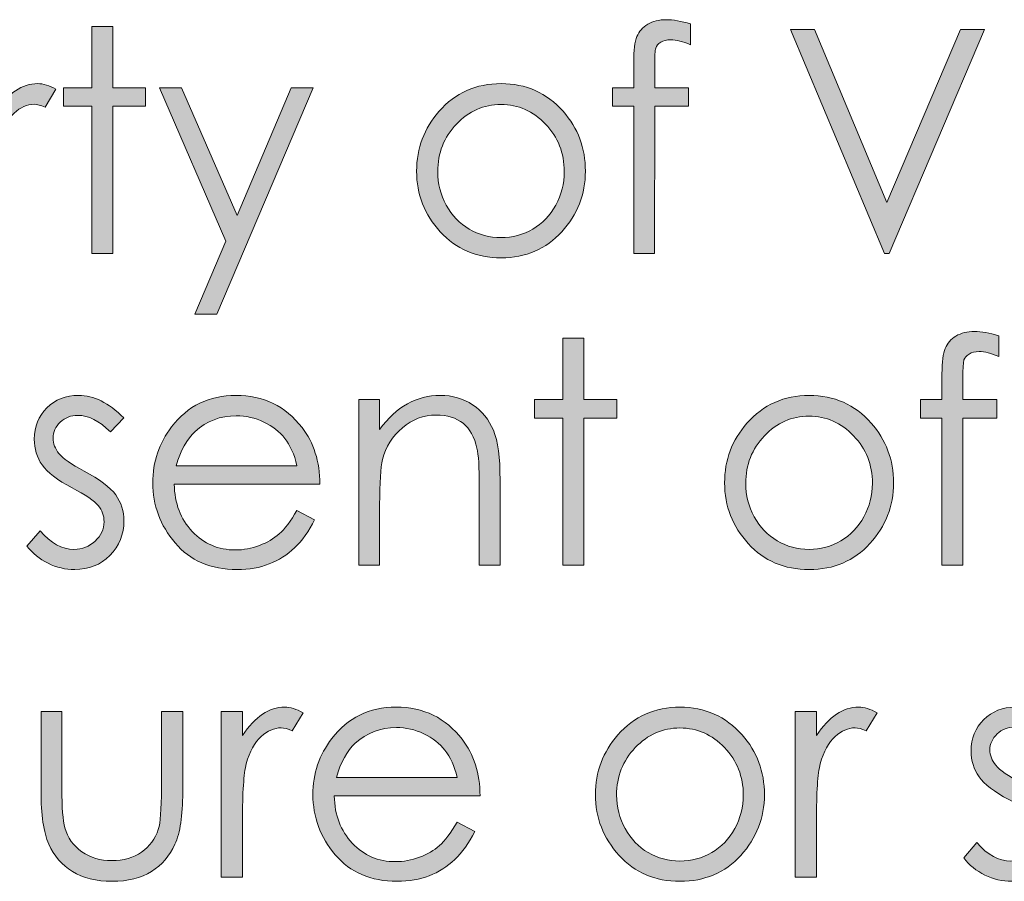
# Model space of a CAD drawing. Units: inches. Extents: x 42 to 565, y 40 to 724.
# Drawn here: x 250 to 266, y 51 to 64 of the extents above; entities that cross this region are included whole.
import ezdxf

# ---------------------------------------------------------------- set-up
doc = ezdxf.new("R2010")
doc.units = ezdxf.units.IN
doc.header["$MEASUREMENT"] = 0
doc.layers.add('Layer 1', color=7, linetype='Continuous')

# ---------------------------------------------------------------- blocks, each defined once
blk = doc.blocks.new('block 11')
at = {"layer": 'Layer 1', "true_color": 0xffffff}
h = blk.add_hatch(color=7, dxfattribs=at)
h.dxf.hatch_style = 2
edge = h.paths.add_edge_path()
edge.add_spline(control_points=[(260.988, 64.293), (260.988, 64.293), (260.988, 63.959), (260.988, 63.959), (260.865, 64.012), (260.76, 64.039), (260.673, 64.039), (260.608, 64.039), (260.554, 64.025), (260.511, 63.999), (260.468, 63.972), (260.441, 63.941), (260.43, 63.906), (260.418, 63.871), (260.413, 63.777), (260.413, 63.627), (260.413, 63.627), (260.413, 63.268), (260.413, 63.268), (260.413, 63.268), (260.955, 63.268), (260.955, 63.268), (260.955, 63.268), (260.955, 62.973), (260.955, 62.973), (260.955, 62.973), (260.413, 62.973), (260.413, 62.973), (260.413, 62.973), (260.411, 60.611), (260.411, 60.611), (260.411, 60.611), (260.077, 60.611), (260.077, 60.611), (260.077, 60.611), (260.077, 62.973), (260.077, 62.973), (260.077, 62.973), (259.736, 62.973), (259.736, 62.973), (259.736, 62.973), (259.736, 63.268), (259.736, 63.268), (259.736, 63.268), (260.077, 63.268), (260.077, 63.268), (260.077, 63.268), (260.077, 63.683), (260.077, 63.683), (260.077, 63.873), (260.094, 64.009), (260.128, 64.09), (260.162, 64.172), (260.22, 64.237), (260.302, 64.287), (260.384, 64.337), (260.483, 64.361), (260.599, 64.361), (260.707, 64.361), (260.837, 64.339), (260.988, 64.293)], knot_values=[0, 0, 0, 0, 1, 1, 1, 2, 2, 2, 3, 3, 3, 4, 4, 4, 5, 5, 5, 6, 6, 6, 7, 7, 7, 8, 8, 8, 9, 9, 9, 10, 10, 10, 11, 11, 11, 12, 12, 12, 13, 13, 13, 14, 14, 14, 15, 15, 15, 16, 16, 16, 17, 17, 17, 18, 18, 18, 19, 19, 19, 20, 20, 20, 20], degree=3, periodic=1)
h = blk.add_hatch(color=7, dxfattribs=at)
h.dxf.hatch_style = 2
h.paths.add_polyline_path([(251.387, 64.254), (251.721, 64.254), (251.721, 63.268), (252.25, 63.268), (252.25, 62.973), (251.721, 62.973), (251.721, 60.611), (251.387, 60.611), (251.387, 62.973), (250.931, 62.973), (250.931, 63.268), (251.387, 63.268)])
h = blk.add_hatch(color=7, dxfattribs=at)
h.dxf.hatch_style = 2
h.paths.add_polyline_path([(262.593, 64.203), (262.975, 64.203), (264.137, 61.428), (265.319, 64.203), (265.7, 64.203), (264.174, 60.611), (264.098, 60.611)])
h = blk.add_hatch(color=7, dxfattribs=at)
h.dxf.hatch_style = 2
edge = h.paths.add_edge_path()
edge.add_spline(control_points=[(249.5, 63.268), (249.5, 63.268), (249.841, 63.268), (249.841, 63.268), (249.841, 63.268), (249.841, 62.879), (249.841, 62.879), (249.943, 63.032), (250.05, 63.146), (250.163, 63.223), (250.276, 63.298), (250.394, 63.336), (250.516, 63.336), (250.608, 63.336), (250.707, 63.306), (250.812, 63.246), (250.812, 63.246), (250.638, 62.957), (250.638, 62.957), (250.567, 62.988), (250.509, 63.004), (250.461, 63.004), (250.35, 63.004), (250.243, 62.957), (250.139, 62.863), (250.036, 62.77), (249.957, 62.625), (249.903, 62.428), (249.862, 62.276), (249.841, 61.971), (249.841, 61.51), (249.841, 61.51), (249.841, 60.611), (249.841, 60.611), (249.841, 60.611), (249.5, 60.611), (249.5, 60.611), (249.5, 60.611), (249.5, 63.268), (249.5, 63.268)], knot_values=[0, 0, 0, 0, 1, 1, 1, 2, 2, 2, 3, 3, 3, 4, 4, 4, 5, 5, 5, 6, 6, 6, 7, 7, 7, 8, 8, 8, 9, 9, 9, 10, 10, 10, 11, 11, 11, 12, 12, 12, 13, 13, 13, 13], degree=3, periodic=1)
h = blk.add_hatch(color=7, dxfattribs=at)
h.dxf.hatch_style = 2
edge = h.paths.add_edge_path()
edge.add_spline(control_points=[(257.95, 63.336), (258.35, 63.336), (258.681, 63.188), (258.944, 62.892), (259.183, 62.621), (259.302, 62.302), (259.302, 61.932), (259.302, 61.561), (259.176, 61.236), (258.923, 60.959), (258.671, 60.682), (258.346, 60.543), (257.95, 60.543), (257.552, 60.543), (257.227, 60.682), (256.974, 60.959), (256.722, 61.236), (256.595, 61.561), (256.595, 61.932), (256.595, 62.3), (256.715, 62.619), (256.954, 62.889), (257.216, 63.188), (257.548, 63.336), (257.95, 63.336)], knot_values=[0, 0, 0, 0, 1, 1, 1, 2, 2, 2, 3, 3, 3, 4, 4, 4, 5, 5, 5, 6, 6, 6, 7, 7, 7, 8, 8, 8, 8], degree=3, periodic=1)
edge = h.paths.add_edge_path()
edge.add_spline(control_points=[(257.949, 63.002), (257.671, 63.002), (257.433, 62.896), (257.233, 62.687), (257.034, 62.477), (256.934, 62.223), (256.934, 61.925), (256.934, 61.732), (256.979, 61.554), (257.07, 61.388), (257.161, 61.222), (257.284, 61.094), (257.439, 61.003), (257.594, 60.913), (257.764, 60.867), (257.949, 60.867), (258.134, 60.867), (258.304, 60.913), (258.458, 61.003), (258.613, 61.094), (258.736, 61.222), (258.827, 61.388), (258.918, 61.554), (258.963, 61.732), (258.963, 61.925), (258.963, 62.223), (258.863, 62.477), (258.663, 62.687), (258.463, 62.896), (258.225, 63.002), (257.949, 63.002)], knot_values=[0, 0, 0, 0, 1, 1, 1, 2, 2, 2, 3, 3, 3, 4, 4, 4, 5, 5, 5, 6, 6, 6, 7, 7, 7, 8, 8, 8, 9, 9, 9, 10, 10, 10, 10], degree=3, periodic=1)
h = blk.add_hatch(color=7, dxfattribs=at)
h.dxf.hatch_style = 2
h.paths.add_polyline_path([(252.471, 63.268), (252.824, 63.268), (253.716, 61.222), (254.582, 63.268), (254.938, 63.268), (253.39, 59.64), (253.037, 59.64), (253.537, 60.812)])
at = {"layer": 'Layer 1', "lineweight": 0}
for points in [[(251.387, 64.254), (251.721, 64.254), (251.721, 63.268), (252.25, 63.268), (252.25, 62.973), (251.721, 62.973), (251.721, 60.611), (251.387, 60.611), (251.387, 62.973), (250.931, 62.973), (250.931, 63.268), (251.387, 63.268), (251.387, 64.254)], [(262.593, 64.203), (262.975, 64.203), (264.137, 61.428), (265.319, 64.203), (265.7, 64.203), (264.174, 60.611), (264.098, 60.611), (262.593, 64.203)], [(252.471, 63.268), (252.824, 63.268), (253.716, 61.222), (254.582, 63.268), (254.938, 63.268), (253.39, 59.64), (253.037, 59.64), (253.537, 60.812), (252.471, 63.268)]]:
    blk.add_lwpolyline(points, dxfattribs=at)
for points, knots in [([(260.988, 64.293), (260.988, 64.293), (260.988, 63.959), (260.988, 63.959), (260.865, 64.012), (260.76, 64.039), (260.673, 64.039), (260.608, 64.039), (260.554, 64.025), (260.511, 63.999), (260.468, 63.972), (260.441, 63.941), (260.43, 63.906), (260.418, 63.871), (260.413, 63.777), (260.413, 63.627), (260.413, 63.627), (260.413, 63.268), (260.413, 63.268), (260.413, 63.268), (260.955, 63.268), (260.955, 63.268), (260.955, 63.268), (260.955, 62.973), (260.955, 62.973), (260.955, 62.973), (260.413, 62.973), (260.413, 62.973), (260.413, 62.973), (260.411, 60.611), (260.411, 60.611), (260.411, 60.611), (260.077, 60.611), (260.077, 60.611), (260.077, 60.611), (260.077, 62.973), (260.077, 62.973), (260.077, 62.973), (259.736, 62.973), (259.736, 62.973), (259.736, 62.973), (259.736, 63.268), (259.736, 63.268), (259.736, 63.268), (260.077, 63.268), (260.077, 63.268), (260.077, 63.268), (260.077, 63.683), (260.077, 63.683), (260.077, 63.873), (260.094, 64.009), (260.128, 64.09), (260.162, 64.172), (260.22, 64.237), (260.302, 64.287), (260.384, 64.337), (260.483, 64.361), (260.599, 64.361), (260.707, 64.361), (260.837, 64.339), (260.988, 64.293)], [0, 0, 0, 0, 1, 1, 1, 2, 2, 2, 3, 3, 3, 4, 4, 4, 5, 5, 5, 6, 6, 6, 7, 7, 7, 8, 8, 8, 9, 9, 9, 10, 10, 10, 11, 11, 11, 12, 12, 12, 13, 13, 13, 14, 14, 14, 15, 15, 15, 16, 16, 16, 17, 17, 17, 18, 18, 18, 19, 19, 19, 20, 20, 20, 20]), ([(249.5, 63.268), (249.5, 63.268), (249.841, 63.268), (249.841, 63.268), (249.841, 63.268), (249.841, 62.879), (249.841, 62.879), (249.943, 63.032), (250.05, 63.146), (250.163, 63.223), (250.276, 63.298), (250.394, 63.336), (250.516, 63.336), (250.608, 63.336), (250.707, 63.306), (250.812, 63.246), (250.812, 63.246), (250.638, 62.957), (250.638, 62.957), (250.567, 62.988), (250.509, 63.004), (250.461, 63.004), (250.35, 63.004), (250.243, 62.957), (250.139, 62.863), (250.036, 62.77), (249.957, 62.625), (249.903, 62.428), (249.862, 62.276), (249.841, 61.971), (249.841, 61.51), (249.841, 61.51), (249.841, 60.611), (249.841, 60.611), (249.841, 60.611), (249.5, 60.611), (249.5, 60.611), (249.5, 60.611), (249.5, 63.268), (249.5, 63.268)], [0, 0, 0, 0, 1, 1, 1, 2, 2, 2, 3, 3, 3, 4, 4, 4, 5, 5, 5, 6, 6, 6, 7, 7, 7, 8, 8, 8, 9, 9, 9, 10, 10, 10, 11, 11, 11, 12, 12, 12, 13, 13, 13, 13]), ([(257.95, 63.336), (258.35, 63.336), (258.681, 63.188), (258.944, 62.892), (259.183, 62.621), (259.302, 62.302), (259.302, 61.932), (259.302, 61.561), (259.176, 61.236), (258.923, 60.959), (258.671, 60.682), (258.346, 60.543), (257.95, 60.543), (257.552, 60.543), (257.227, 60.682), (256.974, 60.959), (256.722, 61.236), (256.595, 61.561), (256.595, 61.932), (256.595, 62.3), (256.715, 62.619), (256.954, 62.889), (257.216, 63.188), (257.548, 63.336), (257.95, 63.336)], [0, 0, 0, 0, 1, 1, 1, 2, 2, 2, 3, 3, 3, 4, 4, 4, 5, 5, 5, 6, 6, 6, 7, 7, 7, 8, 8, 8, 8]), ([(257.949, 63.002), (257.671, 63.002), (257.433, 62.896), (257.233, 62.687), (257.034, 62.477), (256.934, 62.223), (256.934, 61.925), (256.934, 61.732), (256.979, 61.554), (257.07, 61.388), (257.161, 61.222), (257.284, 61.094), (257.439, 61.003), (257.594, 60.913), (257.764, 60.867), (257.949, 60.867), (258.134, 60.867), (258.304, 60.913), (258.458, 61.003), (258.613, 61.094), (258.736, 61.222), (258.827, 61.388), (258.918, 61.554), (258.963, 61.732), (258.963, 61.925), (258.963, 62.223), (258.863, 62.477), (258.663, 62.687), (258.463, 62.896), (258.225, 63.002), (257.949, 63.002)], [0, 0, 0, 0, 1, 1, 1, 2, 2, 2, 3, 3, 3, 4, 4, 4, 5, 5, 5, 6, 6, 6, 7, 7, 7, 8, 8, 8, 9, 9, 9, 10, 10, 10, 10])]:
    blk.add_open_spline(points, degree=3, knots=knots, dxfattribs=at)
blk = doc.blocks.new('block 12')
at = {"layer": 'Layer 1', "true_color": 0xffffff}
h = blk.add_hatch(color=7, dxfattribs=at)
h.dxf.hatch_style = 2
h.paths.add_polyline_path([(258.941, 59.254), (259.276, 59.254), (259.276, 58.268), (259.806, 58.268), (259.806, 57.973), (259.276, 57.973), (259.276, 55.611), (258.941, 55.611), (258.941, 57.973), (258.485, 57.973), (258.485, 58.268), (258.941, 58.268)])
h = blk.add_hatch(color=7, dxfattribs=at)
h.dxf.hatch_style = 2
edge = h.paths.add_edge_path()
edge.add_spline(control_points=[(265.932, 59.293), (265.932, 59.293), (265.932, 58.959), (265.932, 58.959), (265.809, 59.012), (265.704, 59.039), (265.617, 59.039), (265.551, 59.039), (265.497, 59.025), (265.454, 58.999), (265.411, 58.972), (265.384, 58.941), (265.373, 58.906), (265.362, 58.871), (265.356, 58.777), (265.356, 58.627), (265.356, 58.627), (265.356, 58.268), (265.356, 58.268), (265.356, 58.268), (265.898, 58.268), (265.898, 58.268), (265.898, 58.268), (265.898, 57.973), (265.898, 57.973), (265.898, 57.973), (265.356, 57.973), (265.356, 57.973), (265.356, 57.973), (265.354, 55.611), (265.354, 55.611), (265.354, 55.611), (265.02, 55.611), (265.02, 55.611), (265.02, 55.611), (265.02, 57.973), (265.02, 57.973), (265.02, 57.973), (264.678, 57.973), (264.678, 57.973), (264.678, 57.973), (264.678, 58.268), (264.678, 58.268), (264.678, 58.268), (265.02, 58.268), (265.02, 58.268), (265.02, 58.268), (265.02, 58.683), (265.02, 58.683), (265.02, 58.873), (265.037, 59.009), (265.071, 59.09), (265.105, 59.172), (265.164, 59.237), (265.245, 59.287), (265.327, 59.337), (265.426, 59.361), (265.542, 59.361), (265.651, 59.361), (265.78, 59.339), (265.932, 59.293)], knot_values=[0, 0, 0, 0, 1, 1, 1, 2, 2, 2, 3, 3, 3, 4, 4, 4, 5, 5, 5, 6, 6, 6, 7, 7, 7, 8, 8, 8, 9, 9, 9, 10, 10, 10, 11, 11, 11, 12, 12, 12, 13, 13, 13, 14, 14, 14, 15, 15, 15, 16, 16, 16, 17, 17, 17, 18, 18, 18, 19, 19, 19, 20, 20, 20, 20], degree=3, periodic=1)
h = blk.add_hatch(color=7, dxfattribs=at)
h.dxf.hatch_style = 2
edge = h.paths.add_edge_path()
edge.add_spline(control_points=[(251.898, 57.977), (251.898, 57.977), (251.684, 57.75), (251.684, 57.75), (251.505, 57.928), (251.33, 58.016), (251.16, 58.016), (251.051, 58.016), (250.958, 57.979), (250.881, 57.906), (250.803, 57.833), (250.765, 57.748), (250.765, 57.65), (250.765, 57.563), (250.796, 57.481), (250.86, 57.403), (250.924, 57.323), (251.058, 57.23), (251.262, 57.123), (251.511, 56.99), (251.68, 56.863), (251.77, 56.742), (251.857, 56.618), (251.901, 56.479), (251.901, 56.324), (251.901, 56.106), (251.826, 55.922), (251.676, 55.77), (251.526, 55.619), (251.339, 55.543), (251.114, 55.543), (250.964, 55.543), (250.821, 55.576), (250.685, 55.643), (250.549, 55.71), (250.436, 55.802), (250.347, 55.919), (250.347, 55.919), (250.557, 56.163), (250.557, 56.163), (250.728, 55.966), (250.909, 55.867), (251.1, 55.867), (251.234, 55.867), (251.348, 55.912), (251.442, 56), (251.536, 56.088), (251.583, 56.19), (251.583, 56.31), (251.583, 56.407), (251.552, 56.494), (251.49, 56.57), (251.428, 56.646), (251.288, 56.74), (251.069, 56.854), (250.834, 56.978), (250.675, 57.1), (250.59, 57.221), (250.506, 57.341), (250.464, 57.479), (250.464, 57.633), (250.464, 57.835), (250.531, 58.002), (250.666, 58.136), (250.8, 58.27), (250.971, 58.336), (251.176, 58.336), (251.416, 58.336), (251.656, 58.217), (251.898, 57.977)], knot_values=[0, 0, 0, 0, 1, 1, 1, 2, 2, 2, 3, 3, 3, 4, 4, 4, 5, 5, 5, 6, 6, 6, 7, 7, 7, 8, 8, 8, 9, 9, 9, 10, 10, 10, 11, 11, 11, 12, 12, 12, 13, 13, 13, 14, 14, 14, 15, 15, 15, 16, 16, 16, 17, 17, 17, 18, 18, 18, 19, 19, 19, 20, 20, 20, 21, 21, 21, 22, 22, 22, 23, 23, 23, 23], degree=3, periodic=1)
h = blk.add_hatch(color=7, dxfattribs=at)
h.dxf.hatch_style = 2
edge = h.paths.add_edge_path()
edge.add_spline(control_points=[(254.677, 56.492), (254.677, 56.492), (254.959, 56.342), (254.959, 56.342), (254.867, 56.156), (254.76, 56.006), (254.639, 55.893), (254.518, 55.778), (254.382, 55.691), (254.23, 55.632), (254.079, 55.572), (253.908, 55.543), (253.717, 55.543), (253.293, 55.543), (252.961, 55.685), (252.723, 55.969), (252.483, 56.253), (252.364, 56.574), (252.364, 56.932), (252.364, 57.27), (252.465, 57.569), (252.667, 57.833), (252.924, 58.168), (253.267, 58.336), (253.697, 58.336), (254.14, 58.336), (254.494, 58.164), (254.758, 57.82), (254.946, 57.578), (255.042, 57.275), (255.045, 56.912), (255.045, 56.912), (252.708, 56.912), (252.708, 56.912), (252.714, 56.604), (252.811, 56.352), (252.997, 56.154), (253.184, 55.957), (253.414, 55.857), (253.688, 55.857), (253.82, 55.857), (253.949, 55.882), (254.074, 55.929), (254.199, 55.976), (254.305, 56.038), (254.393, 56.115), (254.48, 56.193), (254.576, 56.319), (254.677, 56.492)], knot_values=[0, 0, 0, 0, 1, 1, 1, 2, 2, 2, 3, 3, 3, 4, 4, 4, 5, 5, 5, 6, 6, 6, 7, 7, 7, 8, 8, 8, 9, 9, 9, 10, 10, 10, 11, 11, 11, 12, 12, 12, 13, 13, 13, 14, 14, 14, 15, 15, 15, 16, 16, 16, 16], degree=3, periodic=1)
edge = h.paths.add_edge_path()
edge.add_spline(control_points=[(254.677, 57.208), (254.633, 57.391), (254.568, 57.536), (254.482, 57.645), (254.397, 57.754), (254.285, 57.842), (254.145, 57.908), (254.004, 57.976), (253.857, 58.009), (253.702, 58.009), (253.447, 58.009), (253.228, 57.925), (253.045, 57.758), (252.911, 57.635), (252.81, 57.452), (252.741, 57.208), (252.741, 57.208), (254.677, 57.208), (254.677, 57.208)], knot_values=[0, 0, 0, 0, 1, 1, 1, 2, 2, 2, 3, 3, 3, 4, 4, 4, 5, 5, 5, 6, 6, 6, 6], degree=3, periodic=1)
h = blk.add_hatch(color=7, dxfattribs=at)
h.dxf.hatch_style = 2
edge = h.paths.add_edge_path()
edge.add_spline(control_points=[(255.668, 58.268), (255.668, 58.268), (256.002, 58.268), (256.002, 58.268), (256.002, 58.268), (256.002, 57.791), (256.002, 57.791), (256.136, 57.974), (256.284, 58.11), (256.447, 58.2), (256.609, 58.291), (256.786, 58.336), (256.977, 58.336), (257.171, 58.336), (257.343, 58.285), (257.494, 58.185), (257.644, 58.084), (257.755, 57.947), (257.827, 57.777), (257.898, 57.605), (257.934, 57.34), (257.934, 56.979), (257.934, 56.979), (257.934, 55.611), (257.934, 55.611), (257.934, 55.611), (257.6, 55.611), (257.6, 55.611), (257.6, 55.611), (257.6, 56.879), (257.6, 56.879), (257.6, 57.185), (257.587, 57.389), (257.562, 57.491), (257.524, 57.667), (257.45, 57.799), (257.34, 57.888), (257.23, 57.977), (257.086, 58.021), (256.91, 58.021), (256.708, 58.021), (256.527, 57.953), (256.367, 57.816), (256.207, 57.68), (256.101, 57.51), (256.05, 57.309), (256.019, 57.176), (256.002, 56.936), (256.002, 56.586), (256.002, 56.586), (256.002, 55.611), (256.002, 55.611), (256.002, 55.611), (255.668, 55.611), (255.668, 55.611), (255.668, 55.611), (255.668, 58.268), (255.668, 58.268)], knot_values=[0, 0, 0, 0, 1, 1, 1, 2, 2, 2, 3, 3, 3, 4, 4, 4, 5, 5, 5, 6, 6, 6, 7, 7, 7, 8, 8, 8, 9, 9, 9, 10, 10, 10, 11, 11, 11, 12, 12, 12, 13, 13, 13, 14, 14, 14, 15, 15, 15, 16, 16, 16, 17, 17, 17, 18, 18, 18, 19, 19, 19, 19], degree=3, periodic=1)
h = blk.add_hatch(color=7, dxfattribs=at)
h.dxf.hatch_style = 2
edge = h.paths.add_edge_path()
edge.add_spline(control_points=[(262.89, 58.336), (263.29, 58.336), (263.622, 58.188), (263.885, 57.892), (264.124, 57.621), (264.244, 57.302), (264.244, 56.932), (264.244, 56.561), (264.117, 56.236), (263.865, 55.959), (263.612, 55.682), (263.287, 55.543), (262.89, 55.543), (262.491, 55.543), (262.166, 55.682), (261.913, 55.959), (261.66, 56.236), (261.534, 56.561), (261.534, 56.932), (261.534, 57.3), (261.653, 57.619), (261.893, 57.889), (262.156, 58.188), (262.488, 58.336), (262.89, 58.336)], knot_values=[0, 0, 0, 0, 1, 1, 1, 2, 2, 2, 3, 3, 3, 4, 4, 4, 5, 5, 5, 6, 6, 6, 7, 7, 7, 8, 8, 8, 8], degree=3, periodic=1)
edge = h.paths.add_edge_path()
edge.add_spline(control_points=[(262.889, 58.002), (262.611, 58.002), (262.372, 57.896), (262.172, 57.687), (261.973, 57.477), (261.873, 57.223), (261.873, 56.925), (261.873, 56.732), (261.918, 56.554), (262.01, 56.388), (262.101, 56.222), (262.224, 56.094), (262.378, 56.003), (262.534, 55.913), (262.704, 55.867), (262.889, 55.867), (263.074, 55.867), (263.244, 55.913), (263.399, 56.003), (263.554, 56.094), (263.677, 56.222), (263.768, 56.388), (263.859, 56.554), (263.905, 56.732), (263.905, 56.925), (263.905, 57.223), (263.805, 57.477), (263.604, 57.687), (263.403, 57.896), (263.165, 58.002), (262.889, 58.002)], knot_values=[0, 0, 0, 0, 1, 1, 1, 2, 2, 2, 3, 3, 3, 4, 4, 4, 5, 5, 5, 6, 6, 6, 7, 7, 7, 8, 8, 8, 9, 9, 9, 10, 10, 10, 10], degree=3, periodic=1)
at = {"layer": 'Layer 1', "lineweight": 0}
blk.add_lwpolyline([(258.941, 59.254), (259.276, 59.254), (259.276, 58.268), (259.806, 58.268), (259.806, 57.973), (259.276, 57.973), (259.276, 55.611), (258.941, 55.611), (258.941, 57.973), (258.485, 57.973), (258.485, 58.268), (258.941, 58.268), (258.941, 59.254)], dxfattribs=at)
for points, knots in [([(265.932, 59.293), (265.932, 59.293), (265.932, 58.959), (265.932, 58.959), (265.809, 59.012), (265.704, 59.039), (265.617, 59.039), (265.551, 59.039), (265.497, 59.025), (265.454, 58.999), (265.411, 58.972), (265.384, 58.941), (265.373, 58.906), (265.362, 58.871), (265.356, 58.777), (265.356, 58.627), (265.356, 58.627), (265.356, 58.268), (265.356, 58.268), (265.356, 58.268), (265.898, 58.268), (265.898, 58.268), (265.898, 58.268), (265.898, 57.973), (265.898, 57.973), (265.898, 57.973), (265.356, 57.973), (265.356, 57.973), (265.356, 57.973), (265.354, 55.611), (265.354, 55.611), (265.354, 55.611), (265.02, 55.611), (265.02, 55.611), (265.02, 55.611), (265.02, 57.973), (265.02, 57.973), (265.02, 57.973), (264.678, 57.973), (264.678, 57.973), (264.678, 57.973), (264.678, 58.268), (264.678, 58.268), (264.678, 58.268), (265.02, 58.268), (265.02, 58.268), (265.02, 58.268), (265.02, 58.683), (265.02, 58.683), (265.02, 58.873), (265.037, 59.009), (265.071, 59.09), (265.105, 59.172), (265.164, 59.237), (265.245, 59.287), (265.327, 59.337), (265.426, 59.361), (265.542, 59.361), (265.651, 59.361), (265.78, 59.339), (265.932, 59.293)], [0, 0, 0, 0, 1, 1, 1, 2, 2, 2, 3, 3, 3, 4, 4, 4, 5, 5, 5, 6, 6, 6, 7, 7, 7, 8, 8, 8, 9, 9, 9, 10, 10, 10, 11, 11, 11, 12, 12, 12, 13, 13, 13, 14, 14, 14, 15, 15, 15, 16, 16, 16, 17, 17, 17, 18, 18, 18, 19, 19, 19, 20, 20, 20, 20]), ([(251.898, 57.977), (251.898, 57.977), (251.684, 57.75), (251.684, 57.75), (251.505, 57.928), (251.33, 58.016), (251.16, 58.016), (251.051, 58.016), (250.958, 57.979), (250.881, 57.906), (250.803, 57.833), (250.765, 57.748), (250.765, 57.65), (250.765, 57.563), (250.796, 57.481), (250.86, 57.403), (250.924, 57.323), (251.058, 57.23), (251.262, 57.123), (251.511, 56.99), (251.68, 56.863), (251.77, 56.742), (251.857, 56.618), (251.901, 56.479), (251.901, 56.324), (251.901, 56.106), (251.826, 55.922), (251.676, 55.77), (251.526, 55.619), (251.339, 55.543), (251.114, 55.543), (250.964, 55.543), (250.821, 55.576), (250.685, 55.643), (250.549, 55.71), (250.436, 55.802), (250.347, 55.919), (250.347, 55.919), (250.557, 56.163), (250.557, 56.163), (250.728, 55.966), (250.909, 55.867), (251.1, 55.867), (251.234, 55.867), (251.348, 55.912), (251.442, 56), (251.536, 56.088), (251.583, 56.19), (251.583, 56.31), (251.583, 56.407), (251.552, 56.494), (251.49, 56.57), (251.428, 56.646), (251.288, 56.74), (251.069, 56.854), (250.834, 56.978), (250.675, 57.1), (250.59, 57.221), (250.506, 57.341), (250.464, 57.479), (250.464, 57.633), (250.464, 57.835), (250.531, 58.002), (250.666, 58.136), (250.8, 58.27), (250.971, 58.336), (251.176, 58.336), (251.416, 58.336), (251.656, 58.217), (251.898, 57.977)], [0, 0, 0, 0, 1, 1, 1, 2, 2, 2, 3, 3, 3, 4, 4, 4, 5, 5, 5, 6, 6, 6, 7, 7, 7, 8, 8, 8, 9, 9, 9, 10, 10, 10, 11, 11, 11, 12, 12, 12, 13, 13, 13, 14, 14, 14, 15, 15, 15, 16, 16, 16, 17, 17, 17, 18, 18, 18, 19, 19, 19, 20, 20, 20, 21, 21, 21, 22, 22, 22, 23, 23, 23, 23]), ([(254.677, 56.492), (254.677, 56.492), (254.959, 56.342), (254.959, 56.342), (254.867, 56.156), (254.76, 56.006), (254.639, 55.893), (254.518, 55.778), (254.382, 55.691), (254.23, 55.632), (254.079, 55.572), (253.908, 55.543), (253.717, 55.543), (253.293, 55.543), (252.961, 55.685), (252.723, 55.969), (252.483, 56.253), (252.364, 56.574), (252.364, 56.932), (252.364, 57.27), (252.465, 57.569), (252.667, 57.833), (252.924, 58.168), (253.267, 58.336), (253.697, 58.336), (254.14, 58.336), (254.494, 58.164), (254.758, 57.82), (254.946, 57.578), (255.042, 57.275), (255.045, 56.912), (255.045, 56.912), (252.708, 56.912), (252.708, 56.912), (252.714, 56.604), (252.811, 56.352), (252.997, 56.154), (253.184, 55.957), (253.414, 55.857), (253.688, 55.857), (253.82, 55.857), (253.949, 55.882), (254.074, 55.929), (254.199, 55.976), (254.305, 56.038), (254.393, 56.115), (254.48, 56.193), (254.576, 56.319), (254.677, 56.492)], [0, 0, 0, 0, 1, 1, 1, 2, 2, 2, 3, 3, 3, 4, 4, 4, 5, 5, 5, 6, 6, 6, 7, 7, 7, 8, 8, 8, 9, 9, 9, 10, 10, 10, 11, 11, 11, 12, 12, 12, 13, 13, 13, 14, 14, 14, 15, 15, 15, 16, 16, 16, 16]), ([(255.668, 58.268), (255.668, 58.268), (256.002, 58.268), (256.002, 58.268), (256.002, 58.268), (256.002, 57.791), (256.002, 57.791), (256.136, 57.974), (256.284, 58.11), (256.447, 58.2), (256.609, 58.291), (256.786, 58.336), (256.977, 58.336), (257.171, 58.336), (257.343, 58.285), (257.494, 58.185), (257.644, 58.084), (257.755, 57.947), (257.827, 57.777), (257.898, 57.605), (257.934, 57.34), (257.934, 56.979), (257.934, 56.979), (257.934, 55.611), (257.934, 55.611), (257.934, 55.611), (257.6, 55.611), (257.6, 55.611), (257.6, 55.611), (257.6, 56.879), (257.6, 56.879), (257.6, 57.185), (257.587, 57.389), (257.562, 57.491), (257.524, 57.667), (257.45, 57.799), (257.34, 57.888), (257.23, 57.977), (257.086, 58.021), (256.91, 58.021), (256.708, 58.021), (256.527, 57.953), (256.367, 57.816), (256.207, 57.68), (256.101, 57.51), (256.05, 57.309), (256.019, 57.176), (256.002, 56.936), (256.002, 56.586), (256.002, 56.586), (256.002, 55.611), (256.002, 55.611), (256.002, 55.611), (255.668, 55.611), (255.668, 55.611), (255.668, 55.611), (255.668, 58.268), (255.668, 58.268)], [0, 0, 0, 0, 1, 1, 1, 2, 2, 2, 3, 3, 3, 4, 4, 4, 5, 5, 5, 6, 6, 6, 7, 7, 7, 8, 8, 8, 9, 9, 9, 10, 10, 10, 11, 11, 11, 12, 12, 12, 13, 13, 13, 14, 14, 14, 15, 15, 15, 16, 16, 16, 17, 17, 17, 18, 18, 18, 19, 19, 19, 19]), ([(262.89, 58.336), (263.29, 58.336), (263.622, 58.188), (263.885, 57.892), (264.124, 57.621), (264.244, 57.302), (264.244, 56.932), (264.244, 56.561), (264.117, 56.236), (263.865, 55.959), (263.612, 55.682), (263.287, 55.543), (262.89, 55.543), (262.491, 55.543), (262.166, 55.682), (261.913, 55.959), (261.66, 56.236), (261.534, 56.561), (261.534, 56.932), (261.534, 57.3), (261.653, 57.619), (261.893, 57.889), (262.156, 58.188), (262.488, 58.336), (262.89, 58.336)], [0, 0, 0, 0, 1, 1, 1, 2, 2, 2, 3, 3, 3, 4, 4, 4, 5, 5, 5, 6, 6, 6, 7, 7, 7, 8, 8, 8, 8]), ([(254.677, 57.208), (254.633, 57.391), (254.568, 57.536), (254.482, 57.645), (254.397, 57.754), (254.285, 57.842), (254.145, 57.908), (254.004, 57.976), (253.857, 58.009), (253.702, 58.009), (253.447, 58.009), (253.228, 57.925), (253.045, 57.758), (252.911, 57.635), (252.81, 57.452), (252.741, 57.208), (252.741, 57.208), (254.677, 57.208), (254.677, 57.208)], [0, 0, 0, 0, 1, 1, 1, 2, 2, 2, 3, 3, 3, 4, 4, 4, 5, 5, 5, 6, 6, 6, 6]), ([(262.889, 58.002), (262.611, 58.002), (262.372, 57.896), (262.172, 57.687), (261.973, 57.477), (261.873, 57.223), (261.873, 56.925), (261.873, 56.732), (261.918, 56.554), (262.01, 56.388), (262.101, 56.222), (262.224, 56.094), (262.378, 56.003), (262.534, 55.913), (262.704, 55.867), (262.889, 55.867), (263.074, 55.867), (263.244, 55.913), (263.399, 56.003), (263.554, 56.094), (263.677, 56.222), (263.768, 56.388), (263.859, 56.554), (263.905, 56.732), (263.905, 56.925), (263.905, 57.223), (263.805, 57.477), (263.604, 57.687), (263.403, 57.896), (263.165, 58.002), (262.889, 58.002)], [0, 0, 0, 0, 1, 1, 1, 2, 2, 2, 3, 3, 3, 4, 4, 4, 5, 5, 5, 6, 6, 6, 7, 7, 7, 8, 8, 8, 9, 9, 9, 10, 10, 10, 10])]:
    blk.add_open_spline(points, degree=3, knots=knots, dxfattribs=at)
blk = doc.blocks.new('block 13')
at = {"layer": 'Layer 1', "true_color": 0xffffff}
h = blk.add_hatch(color=7, dxfattribs=at)
h.dxf.hatch_style = 2
edge = h.paths.add_edge_path()
edge.add_spline(control_points=[(250.572, 53.268), (250.572, 53.268), (250.906, 53.268), (250.906, 53.268), (250.906, 53.268), (250.906, 52.027), (250.906, 52.027), (250.906, 51.725), (250.922, 51.517), (250.954, 51.402), (251.001, 51.239), (251.093, 51.111), (251.228, 51.017), (251.362, 50.922), (251.523, 50.875), (251.709, 50.875), (251.896, 50.875), (252.054, 50.921), (252.184, 51.013), (252.314, 51.104), (252.404, 51.226), (252.453, 51.376), (252.486, 51.479), (252.503, 51.695), (252.503, 52.027), (252.503, 52.027), (252.503, 53.268), (252.503, 53.268), (252.503, 53.268), (252.845, 53.268), (252.845, 53.268), (252.845, 53.268), (252.845, 51.964), (252.845, 51.964), (252.845, 51.598), (252.803, 51.322), (252.719, 51.137), (252.636, 50.951), (252.51, 50.806), (252.342, 50.7), (252.174, 50.596), (251.964, 50.543), (251.71, 50.543), (251.458, 50.543), (251.246, 50.596), (251.077, 50.7), (250.907, 50.806), (250.781, 50.952), (250.697, 51.14), (250.613, 51.328), (250.572, 51.61), (250.572, 51.988), (250.572, 51.988), (250.572, 53.268), (250.572, 53.268)], knot_values=[0, 0, 0, 0, 1, 1, 1, 2, 2, 2, 3, 3, 3, 4, 4, 4, 5, 5, 5, 6, 6, 6, 7, 7, 7, 8, 8, 8, 9, 9, 9, 10, 10, 10, 11, 11, 11, 12, 12, 12, 13, 13, 13, 14, 14, 14, 15, 15, 15, 16, 16, 16, 17, 17, 17, 18, 18, 18, 18], degree=3, periodic=1)
h = blk.add_hatch(color=7, dxfattribs=at)
h.dxf.hatch_style = 2
edge = h.paths.add_edge_path()
edge.add_spline(control_points=[(253.461, 53.268), (253.461, 53.268), (253.802, 53.268), (253.802, 53.268), (253.802, 53.268), (253.802, 52.88), (253.802, 52.88), (253.904, 53.032), (254.012, 53.146), (254.125, 53.223), (254.238, 53.298), (254.355, 53.336), (254.478, 53.336), (254.57, 53.336), (254.669, 53.306), (254.774, 53.246), (254.774, 53.246), (254.6, 52.958), (254.6, 52.958), (254.53, 52.988), (254.471, 53.004), (254.423, 53.004), (254.312, 53.004), (254.204, 52.957), (254.101, 52.863), (253.997, 52.77), (253.918, 52.625), (253.864, 52.428), (253.823, 52.276), (253.802, 51.971), (253.802, 51.51), (253.802, 51.51), (253.802, 50.611), (253.802, 50.611), (253.802, 50.611), (253.461, 50.611), (253.461, 50.611), (253.461, 50.611), (253.461, 53.268), (253.461, 53.268)], knot_values=[0, 0, 0, 0, 1, 1, 1, 2, 2, 2, 3, 3, 3, 4, 4, 4, 5, 5, 5, 6, 6, 6, 7, 7, 7, 8, 8, 8, 9, 9, 9, 10, 10, 10, 11, 11, 11, 12, 12, 12, 13, 13, 13, 13], degree=3, periodic=1)
h = blk.add_hatch(color=7, dxfattribs=at)
h.dxf.hatch_style = 2
edge = h.paths.add_edge_path()
edge.add_spline(control_points=[(257.245, 51.493), (257.245, 51.493), (257.527, 51.342), (257.527, 51.342), (257.435, 51.156), (257.328, 51.006), (257.207, 50.893), (257.085, 50.778), (256.949, 50.691), (256.798, 50.632), (256.646, 50.572), (256.475, 50.543), (256.284, 50.543), (255.86, 50.543), (255.529, 50.685), (255.29, 50.969), (255.051, 51.253), (254.932, 51.574), (254.932, 51.933), (254.932, 52.27), (255.033, 52.569), (255.235, 52.833), (255.492, 53.168), (255.835, 53.336), (256.265, 53.336), (256.708, 53.336), (257.062, 53.164), (257.326, 52.821), (257.514, 52.578), (257.61, 52.275), (257.613, 51.913), (257.613, 51.913), (255.275, 51.913), (255.275, 51.913), (255.282, 51.604), (255.378, 51.352), (255.564, 51.154), (255.751, 50.957), (255.981, 50.858), (256.255, 50.858), (256.388, 50.858), (256.517, 50.882), (256.642, 50.929), (256.767, 50.976), (256.873, 51.038), (256.96, 51.115), (257.048, 51.193), (257.143, 51.319), (257.245, 51.493)], knot_values=[0, 0, 0, 0, 1, 1, 1, 2, 2, 2, 3, 3, 3, 4, 4, 4, 5, 5, 5, 6, 6, 6, 7, 7, 7, 8, 8, 8, 9, 9, 9, 10, 10, 10, 11, 11, 11, 12, 12, 12, 13, 13, 13, 14, 14, 14, 15, 15, 15, 16, 16, 16, 16], degree=3, periodic=1)
edge = h.paths.add_edge_path()
edge.add_spline(control_points=[(257.245, 52.208), (257.201, 52.391), (257.136, 52.536), (257.05, 52.646), (256.965, 52.754), (256.852, 52.842), (256.712, 52.909), (256.572, 52.976), (256.424, 53.009), (256.27, 53.009), (256.015, 53.009), (255.795, 52.925), (255.612, 52.758), (255.479, 52.636), (255.377, 52.452), (255.309, 52.208), (255.309, 52.208), (257.245, 52.208), (257.245, 52.208)], knot_values=[0, 0, 0, 0, 1, 1, 1, 2, 2, 2, 3, 3, 3, 4, 4, 4, 5, 5, 5, 6, 6, 6, 6], degree=3, periodic=1)
h = blk.add_hatch(color=7, dxfattribs=at)
h.dxf.hatch_style = 2
edge = h.paths.add_edge_path()
edge.add_spline(control_points=[(260.819, 53.336), (261.22, 53.336), (261.551, 53.188), (261.814, 52.892), (262.054, 52.621), (262.173, 52.302), (262.173, 51.933), (262.173, 51.562), (262.047, 51.236), (261.794, 50.959), (261.542, 50.682), (261.216, 50.543), (260.819, 50.543), (260.421, 50.543), (260.095, 50.682), (259.842, 50.959), (259.589, 51.236), (259.463, 51.562), (259.463, 51.933), (259.463, 52.3), (259.583, 52.619), (259.822, 52.89), (260.085, 53.188), (260.417, 53.336), (260.819, 53.336)], knot_values=[0, 0, 0, 0, 1, 1, 1, 2, 2, 2, 3, 3, 3, 4, 4, 4, 5, 5, 5, 6, 6, 6, 7, 7, 7, 8, 8, 8, 8], degree=3, periodic=1)
edge = h.paths.add_edge_path()
edge.add_spline(control_points=[(260.818, 53.002), (260.541, 53.002), (260.301, 52.896), (260.102, 52.687), (259.902, 52.477), (259.802, 52.223), (259.802, 51.925), (259.802, 51.732), (259.848, 51.554), (259.939, 51.388), (260.03, 51.222), (260.153, 51.094), (260.308, 51.003), (260.463, 50.913), (260.633, 50.868), (260.818, 50.868), (261.003, 50.868), (261.174, 50.913), (261.329, 51.003), (261.483, 51.094), (261.606, 51.222), (261.698, 51.388), (261.789, 51.554), (261.834, 51.732), (261.834, 51.925), (261.834, 52.223), (261.734, 52.477), (261.534, 52.687), (261.333, 52.896), (261.095, 53.002), (260.818, 53.002)], knot_values=[0, 0, 0, 0, 1, 1, 1, 2, 2, 2, 3, 3, 3, 4, 4, 4, 5, 5, 5, 6, 6, 6, 7, 7, 7, 8, 8, 8, 9, 9, 9, 10, 10, 10, 10], degree=3, periodic=1)
h = blk.add_hatch(color=7, dxfattribs=at)
h.dxf.hatch_style = 2
edge = h.paths.add_edge_path()
edge.add_spline(control_points=[(262.666, 53.268), (262.666, 53.268), (263.007, 53.268), (263.007, 53.268), (263.007, 53.268), (263.007, 52.88), (263.007, 52.88), (263.109, 53.032), (263.216, 53.146), (263.329, 53.223), (263.442, 53.298), (263.56, 53.336), (263.683, 53.336), (263.775, 53.336), (263.874, 53.306), (263.979, 53.246), (263.979, 53.246), (263.804, 52.958), (263.804, 52.958), (263.734, 52.988), (263.675, 53.004), (263.627, 53.004), (263.516, 53.004), (263.409, 52.957), (263.305, 52.863), (263.202, 52.77), (263.123, 52.625), (263.069, 52.428), (263.027, 52.276), (263.007, 51.971), (263.007, 51.51), (263.007, 51.51), (263.007, 50.611), (263.007, 50.611), (263.007, 50.611), (262.666, 50.611), (262.666, 50.611), (262.666, 50.611), (262.666, 53.268), (262.666, 53.268)], knot_values=[0, 0, 0, 0, 1, 1, 1, 2, 2, 2, 3, 3, 3, 4, 4, 4, 5, 5, 5, 6, 6, 6, 7, 7, 7, 8, 8, 8, 9, 9, 9, 10, 10, 10, 11, 11, 11, 12, 12, 12, 13, 13, 13, 13], degree=3, periodic=1)
h = blk.add_hatch(color=7, dxfattribs=at)
h.dxf.hatch_style = 2
edge = h.paths.add_edge_path()
edge.add_spline(control_points=[(266.922, 52.978), (266.922, 52.978), (266.708, 52.75), (266.708, 52.75), (266.528, 52.928), (266.354, 53.017), (266.183, 53.017), (266.075, 53.017), (265.981, 52.979), (265.904, 52.906), (265.827, 52.833), (265.788, 52.748), (265.788, 52.65), (265.788, 52.563), (265.82, 52.481), (265.884, 52.403), (265.948, 52.323), (266.082, 52.23), (266.286, 52.123), (266.535, 51.991), (266.704, 51.864), (266.793, 51.742), (266.881, 51.618), (266.925, 51.479), (266.925, 51.324), (266.925, 51.106), (266.85, 50.922), (266.7, 50.771), (266.55, 50.619), (266.363, 50.543), (266.138, 50.543), (265.988, 50.543), (265.845, 50.576), (265.708, 50.644), (265.572, 50.71), (265.459, 50.802), (265.37, 50.919), (265.37, 50.919), (265.58, 51.163), (265.58, 51.163), (265.751, 50.966), (265.932, 50.868), (266.124, 50.868), (266.258, 50.868), (266.372, 50.912), (266.466, 51), (266.56, 51.088), (266.607, 51.19), (266.607, 51.31), (266.607, 51.407), (266.576, 51.494), (266.514, 51.571), (266.452, 51.646), (266.311, 51.74), (266.093, 51.854), (265.858, 51.978), (265.699, 52.1), (265.614, 52.221), (265.529, 52.341), (265.487, 52.479), (265.487, 52.633), (265.487, 52.835), (265.555, 53.002), (265.689, 53.136), (265.824, 53.27), (265.994, 53.336), (266.2, 53.336), (266.439, 53.336), (266.68, 53.217), (266.922, 52.978)], knot_values=[0, 0, 0, 0, 1, 1, 1, 2, 2, 2, 3, 3, 3, 4, 4, 4, 5, 5, 5, 6, 6, 6, 7, 7, 7, 8, 8, 8, 9, 9, 9, 10, 10, 10, 11, 11, 11, 12, 12, 12, 13, 13, 13, 14, 14, 14, 15, 15, 15, 16, 16, 16, 17, 17, 17, 18, 18, 18, 19, 19, 19, 20, 20, 20, 21, 21, 21, 22, 22, 22, 23, 23, 23, 23], degree=3, periodic=1)
at = {"layer": 'Layer 1', "lineweight": 0}
for points, knots in [([(250.572, 53.268), (250.572, 53.268), (250.906, 53.268), (250.906, 53.268), (250.906, 53.268), (250.906, 52.027), (250.906, 52.027), (250.906, 51.725), (250.922, 51.517), (250.954, 51.402), (251.001, 51.239), (251.093, 51.111), (251.228, 51.017), (251.362, 50.922), (251.523, 50.875), (251.709, 50.875), (251.896, 50.875), (252.054, 50.921), (252.184, 51.013), (252.314, 51.104), (252.404, 51.226), (252.453, 51.376), (252.486, 51.479), (252.503, 51.695), (252.503, 52.027), (252.503, 52.027), (252.503, 53.268), (252.503, 53.268), (252.503, 53.268), (252.845, 53.268), (252.845, 53.268), (252.845, 53.268), (252.845, 51.964), (252.845, 51.964), (252.845, 51.598), (252.803, 51.322), (252.719, 51.137), (252.636, 50.951), (252.51, 50.806), (252.342, 50.7), (252.174, 50.596), (251.964, 50.543), (251.71, 50.543), (251.458, 50.543), (251.246, 50.596), (251.077, 50.7), (250.907, 50.806), (250.781, 50.952), (250.697, 51.14), (250.613, 51.328), (250.572, 51.61), (250.572, 51.988), (250.572, 51.988), (250.572, 53.268), (250.572, 53.268)], [0, 0, 0, 0, 1, 1, 1, 2, 2, 2, 3, 3, 3, 4, 4, 4, 5, 5, 5, 6, 6, 6, 7, 7, 7, 8, 8, 8, 9, 9, 9, 10, 10, 10, 11, 11, 11, 12, 12, 12, 13, 13, 13, 14, 14, 14, 15, 15, 15, 16, 16, 16, 17, 17, 17, 18, 18, 18, 18]), ([(253.461, 53.268), (253.461, 53.268), (253.802, 53.268), (253.802, 53.268), (253.802, 53.268), (253.802, 52.88), (253.802, 52.88), (253.904, 53.032), (254.012, 53.146), (254.125, 53.223), (254.238, 53.298), (254.355, 53.336), (254.478, 53.336), (254.57, 53.336), (254.669, 53.306), (254.774, 53.246), (254.774, 53.246), (254.6, 52.958), (254.6, 52.958), (254.53, 52.988), (254.471, 53.004), (254.423, 53.004), (254.312, 53.004), (254.204, 52.957), (254.101, 52.863), (253.997, 52.77), (253.918, 52.625), (253.864, 52.428), (253.823, 52.276), (253.802, 51.971), (253.802, 51.51), (253.802, 51.51), (253.802, 50.611), (253.802, 50.611), (253.802, 50.611), (253.461, 50.611), (253.461, 50.611), (253.461, 50.611), (253.461, 53.268), (253.461, 53.268)], [0, 0, 0, 0, 1, 1, 1, 2, 2, 2, 3, 3, 3, 4, 4, 4, 5, 5, 5, 6, 6, 6, 7, 7, 7, 8, 8, 8, 9, 9, 9, 10, 10, 10, 11, 11, 11, 12, 12, 12, 13, 13, 13, 13]), ([(257.245, 51.493), (257.245, 51.493), (257.527, 51.342), (257.527, 51.342), (257.435, 51.156), (257.328, 51.006), (257.207, 50.893), (257.085, 50.778), (256.949, 50.691), (256.798, 50.632), (256.646, 50.572), (256.475, 50.543), (256.284, 50.543), (255.86, 50.543), (255.529, 50.685), (255.29, 50.969), (255.051, 51.253), (254.932, 51.574), (254.932, 51.933), (254.932, 52.27), (255.033, 52.569), (255.235, 52.833), (255.492, 53.168), (255.835, 53.336), (256.265, 53.336), (256.708, 53.336), (257.062, 53.164), (257.326, 52.821), (257.514, 52.578), (257.61, 52.275), (257.613, 51.913), (257.613, 51.913), (255.275, 51.913), (255.275, 51.913), (255.282, 51.604), (255.378, 51.352), (255.564, 51.154), (255.751, 50.957), (255.981, 50.858), (256.255, 50.858), (256.388, 50.858), (256.517, 50.882), (256.642, 50.929), (256.767, 50.976), (256.873, 51.038), (256.96, 51.115), (257.048, 51.193), (257.143, 51.319), (257.245, 51.493)], [0, 0, 0, 0, 1, 1, 1, 2, 2, 2, 3, 3, 3, 4, 4, 4, 5, 5, 5, 6, 6, 6, 7, 7, 7, 8, 8, 8, 9, 9, 9, 10, 10, 10, 11, 11, 11, 12, 12, 12, 13, 13, 13, 14, 14, 14, 15, 15, 15, 16, 16, 16, 16]), ([(260.819, 53.336), (261.22, 53.336), (261.551, 53.188), (261.814, 52.892), (262.054, 52.621), (262.173, 52.302), (262.173, 51.933), (262.173, 51.562), (262.047, 51.236), (261.794, 50.959), (261.542, 50.682), (261.216, 50.543), (260.819, 50.543), (260.421, 50.543), (260.095, 50.682), (259.842, 50.959), (259.589, 51.236), (259.463, 51.562), (259.463, 51.933), (259.463, 52.3), (259.583, 52.619), (259.822, 52.89), (260.085, 53.188), (260.417, 53.336), (260.819, 53.336)], [0, 0, 0, 0, 1, 1, 1, 2, 2, 2, 3, 3, 3, 4, 4, 4, 5, 5, 5, 6, 6, 6, 7, 7, 7, 8, 8, 8, 8]), ([(262.666, 53.268), (262.666, 53.268), (263.007, 53.268), (263.007, 53.268), (263.007, 53.268), (263.007, 52.88), (263.007, 52.88), (263.109, 53.032), (263.216, 53.146), (263.329, 53.223), (263.442, 53.298), (263.56, 53.336), (263.683, 53.336), (263.775, 53.336), (263.874, 53.306), (263.979, 53.246), (263.979, 53.246), (263.804, 52.958), (263.804, 52.958), (263.734, 52.988), (263.675, 53.004), (263.627, 53.004), (263.516, 53.004), (263.409, 52.957), (263.305, 52.863), (263.202, 52.77), (263.123, 52.625), (263.069, 52.428), (263.027, 52.276), (263.007, 51.971), (263.007, 51.51), (263.007, 51.51), (263.007, 50.611), (263.007, 50.611), (263.007, 50.611), (262.666, 50.611), (262.666, 50.611), (262.666, 50.611), (262.666, 53.268), (262.666, 53.268)], [0, 0, 0, 0, 1, 1, 1, 2, 2, 2, 3, 3, 3, 4, 4, 4, 5, 5, 5, 6, 6, 6, 7, 7, 7, 8, 8, 8, 9, 9, 9, 10, 10, 10, 11, 11, 11, 12, 12, 12, 13, 13, 13, 13]), ([(266.922, 52.978), (266.922, 52.978), (266.708, 52.75), (266.708, 52.75), (266.528, 52.928), (266.354, 53.017), (266.183, 53.017), (266.075, 53.017), (265.981, 52.979), (265.904, 52.906), (265.827, 52.833), (265.788, 52.748), (265.788, 52.65), (265.788, 52.563), (265.82, 52.481), (265.884, 52.403), (265.948, 52.323), (266.082, 52.23), (266.286, 52.123), (266.535, 51.991), (266.704, 51.864), (266.793, 51.742), (266.881, 51.618), (266.925, 51.479), (266.925, 51.324), (266.925, 51.106), (266.85, 50.922), (266.7, 50.771), (266.55, 50.619), (266.363, 50.543), (266.138, 50.543), (265.988, 50.543), (265.845, 50.576), (265.708, 50.644), (265.572, 50.71), (265.459, 50.802), (265.37, 50.919), (265.37, 50.919), (265.58, 51.163), (265.58, 51.163), (265.751, 50.966), (265.932, 50.868), (266.124, 50.868), (266.258, 50.868), (266.372, 50.912), (266.466, 51), (266.56, 51.088), (266.607, 51.19), (266.607, 51.31), (266.607, 51.407), (266.576, 51.494), (266.514, 51.571), (266.452, 51.646), (266.311, 51.74), (266.093, 51.854), (265.858, 51.978), (265.699, 52.1), (265.614, 52.221), (265.529, 52.341), (265.487, 52.479), (265.487, 52.633), (265.487, 52.835), (265.555, 53.002), (265.689, 53.136), (265.824, 53.27), (265.994, 53.336), (266.2, 53.336), (266.439, 53.336), (266.68, 53.217), (266.922, 52.978)], [0, 0, 0, 0, 1, 1, 1, 2, 2, 2, 3, 3, 3, 4, 4, 4, 5, 5, 5, 6, 6, 6, 7, 7, 7, 8, 8, 8, 9, 9, 9, 10, 10, 10, 11, 11, 11, 12, 12, 12, 13, 13, 13, 14, 14, 14, 15, 15, 15, 16, 16, 16, 17, 17, 17, 18, 18, 18, 19, 19, 19, 20, 20, 20, 21, 21, 21, 22, 22, 22, 23, 23, 23, 23]), ([(257.245, 52.208), (257.201, 52.391), (257.136, 52.536), (257.05, 52.646), (256.965, 52.754), (256.852, 52.842), (256.712, 52.909), (256.572, 52.976), (256.424, 53.009), (256.27, 53.009), (256.015, 53.009), (255.795, 52.925), (255.612, 52.758), (255.479, 52.636), (255.377, 52.452), (255.309, 52.208), (255.309, 52.208), (257.245, 52.208), (257.245, 52.208)], [0, 0, 0, 0, 1, 1, 1, 2, 2, 2, 3, 3, 3, 4, 4, 4, 5, 5, 5, 6, 6, 6, 6]), ([(260.818, 53.002), (260.541, 53.002), (260.301, 52.896), (260.102, 52.687), (259.902, 52.477), (259.802, 52.223), (259.802, 51.925), (259.802, 51.732), (259.848, 51.554), (259.939, 51.388), (260.03, 51.222), (260.153, 51.094), (260.308, 51.003), (260.463, 50.913), (260.633, 50.868), (260.818, 50.868), (261.003, 50.868), (261.174, 50.913), (261.329, 51.003), (261.483, 51.094), (261.606, 51.222), (261.698, 51.388), (261.789, 51.554), (261.834, 51.732), (261.834, 51.925), (261.834, 52.223), (261.734, 52.477), (261.534, 52.687), (261.333, 52.896), (261.095, 53.002), (260.818, 53.002)], [0, 0, 0, 0, 1, 1, 1, 2, 2, 2, 3, 3, 3, 4, 4, 4, 5, 5, 5, 6, 6, 6, 7, 7, 7, 8, 8, 8, 9, 9, 9, 10, 10, 10, 10])]:
    blk.add_open_spline(points, degree=3, knots=knots, dxfattribs=at)

msp = doc.modelspace()

# ---------------------------------------------------------------- block references
at = {"layer": 'Layer 1'}
for name in ['block 11', 'block 12', 'block 13']:
    msp.add_blockref(name, (0, 0), dxfattribs=at)

doc.saveas('drawing.dxf')
